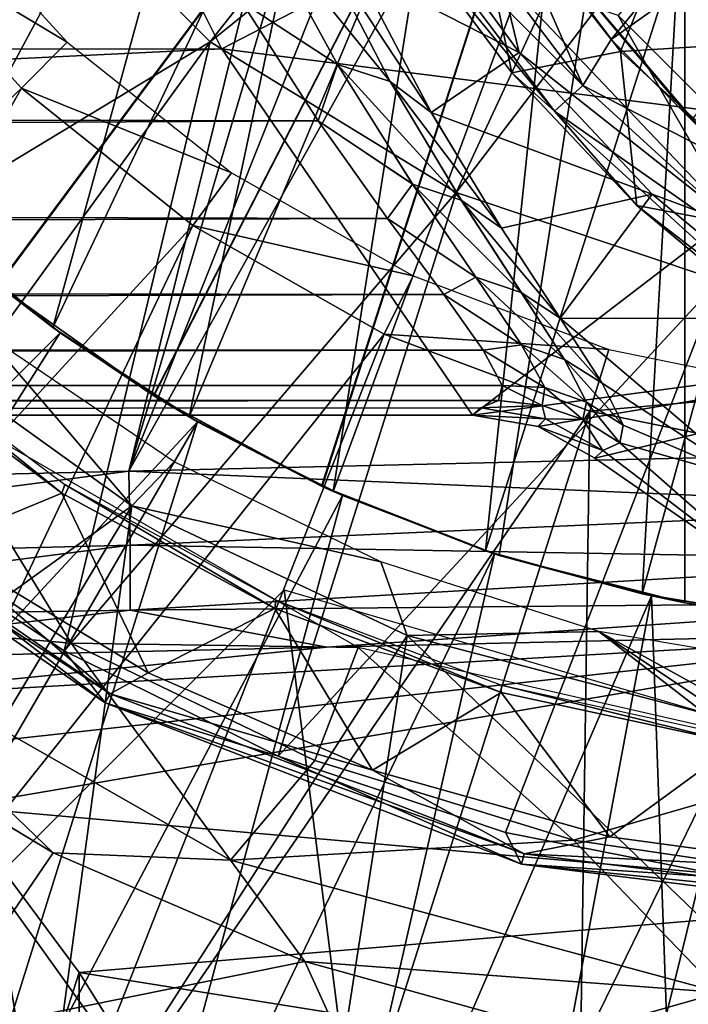
# Model space of a CAD drawing. Units: feet. Extents: x -4 to 17.4, y -6.2 to 2.4.
# Drawn here: x 14.5 to 14.8, y -0.8 to -0.4 of the extents above; entities that cross this region are included whole.
import ezdxf

# ---------------------------------------------------------------- set-up
doc = ezdxf.new("R2010")
doc.units = ezdxf.units.FT
doc.header["$MEASUREMENT"] = 0
doc.layers.get('0').update_dxf_attribs({"color": 255})
for name, color, linetype in [('AFUWA-3-ARPM', 4, 'Continuous'), ('AFUWA-3-CPVL', 11, 'Continuous'), ('AFUWA-P', 2, 'Continuous')]:
    doc.layers.add(name, color=color, linetype=linetype)

# ---------------------------------------------------------------- blocks, each defined once
blk = doc.blocks.new('A$C71C41602')
at = {"linetype": 'Continuous', "lineweight": 0}
for p, q in [((2.90429, 3.11299), (2.93655, 3.05403)), ((2.96311, 3.10934), (3.00674, 3.05068)), ((2.96311, 3.10934), (3.00674, 3.05068)), ((3.05061, 3.0593), (3.07058, 3.10903)), ((2.92739, 3.106), (2.95779, 3.04725)), ((2.94403, 3.09244), (2.97434, 3.03473)), ((2.97434, 3.03473), (2.94403, 3.09244)), ((2.92884, 3.03127), (2.89808, 3.07911)), ((2.93655, 3.05403), (2.89808, 3.07911)), ((2.89808, 3.07911), (2.92884, 3.03127)), ((3.00674, 3.05068), (3.05061, 3.0593)), ((2.93655, 3.05403), (2.92884, 3.03127)), ((2.93655, 3.05403), (2.96682, 3.00584)), ((2.95779, 3.04725), (2.93655, 3.05403)), ((3.00674, 3.05068), (3.05716, 2.99719)), ((3.05716, 2.99719), (3.00674, 3.05068)), ((2.95779, 3.04725), (2.98643, 2.9994)), ((3.00257, 2.98804), (2.97434, 3.03473)), ((2.97434, 3.03473), (3.00257, 2.98804)), ((2.92884, 3.03127), (2.95672, 2.99201)), ((2.92884, 3.03127), (2.96682, 3.00584)), ((2.92884, 3.03127), (2.95672, 2.99201)), ((2.96682, 3.00584), (2.95672, 2.99201)), ((2.96682, 3.00584), (2.99232, 2.96831)), ((2.98643, 2.9994), (3.01061, 2.96219)), ((3.11338, 2.95001), (3.05716, 2.99719)), ((3.11338, 2.95001), (3.05716, 2.99719)), ((2.95672, 2.99201), (2.97941, 2.96134)), ((2.95672, 2.99201), (2.99232, 2.96831)), ((2.95672, 2.99201), (2.97941, 2.96134)), ((3.00257, 2.98804), (3.02624, 2.95184)), ((3.02624, 2.95184), (3.00257, 2.98804)), ((2.99232, 2.96831), (2.97941, 2.96134)), ((2.99232, 2.96831), (3.0107, 2.94105)), ((2.97941, 2.96134), (2.99529, 2.93888)), ((2.97941, 2.96134), (2.99529, 2.93888)), ((3.01061, 2.96219), (3.02805, 2.93515)), ((3.02624, 2.95184), (3.04321, 2.92551)), ((3.02624, 2.95184), (3.04321, 2.92551)), ((3.00288, 2.92462), (2.99529, 2.93888)), ((2.99529, 2.93888), (3.00288, 2.92462)), ((3.0107, 2.94105), (3.02001, 2.92379)), ((3.02805, 2.93515), (3.03681, 2.91799)), ((3.04321, 2.92551), (3.05168, 2.90871)), ((3.04321, 2.92551), (3.05168, 2.90871)), ((3.00288, 2.92462), (3.00148, 2.91864)), ((3.00288, 2.92462), (3.00148, 2.91864)), ((3.01905, 2.91663), (3.02001, 2.92379)), ((3.00148, 2.91864), (-2.77784, 2.91864)), ((3.00148, 2.91864), (-2.77784, 2.91864)), ((3.00148, 2.91864), (2.9943, 2.91568)), ((2.9943, 2.91568), (3.00148, 2.91864)), ((3.01905, 2.91663), (3.00148, 2.91864)), ((3.01905, 2.91663), (3.00148, 2.91864)), ((3.03681, 2.91799), (3.03534, 2.91093)), ((2.9943, 2.91568), (2.99096, 2.91272)), ((2.9943, 2.91568), (2.99096, 2.91272)), ((3.01905, 2.91663), (3.03534, 2.91093)), ((3.01905, 2.91663), (3.02036, 2.91122)), ((3.01905, 2.91663), (3.03534, 2.91093)), ((-0.1722, 2.91272), (2.99096, 2.91272)), ((2.99096, 2.91272), (-0.1722, 2.91272)), ((2.99096, 2.91272), (3.01736, 2.90816)), ((3.01736, 2.90816), (2.99096, 2.91272)), ((3.02036, 2.91122), (3.01736, 2.90816)), ((3.02036, 2.91122), (3.03534, 2.91093)), ((3.03534, 2.91093), (3.05035, 2.90155)), ((3.05035, 2.90155), (3.03534, 2.91093)), ((3.01736, 2.90816), (3.04022, 2.8954)), ((3.01736, 2.90816), (3.04022, 2.8954)), ((3.05035, 2.90155), (3.05168, 2.90871)), ((3.05035, 2.90155), (3.05168, 2.90871)), ((3.04349, 2.89839), (3.05035, 2.90155)), ((3.05035, 2.90155), (3.04349, 2.89839)), ((3.04349, 2.89839), (3.04022, 2.8954)), ((3.04349, 2.89839), (3.04022, 2.8954)), ((3.11486, 2.84354), (3.04022, 2.8954)), ((3.11486, 2.84354), (3.04022, 2.8954)), ((2.84301, 2.79665), (2.70334, 2.89297)), ((2.82642, 2.81765), (2.7461, 2.87117)), ((2.84301, 2.79665), (2.7461, 2.87117)), ((2.82642, 2.81765), (2.7461, 2.87117)), ((2.89351, 2.73328), (2.72491, 2.82962)), ((2.84301, 2.79665), (2.82642, 2.81765)), ((2.91264, 2.77526), (2.82642, 2.81765)), ((2.82642, 2.81765), (2.91264, 2.77526)), ((2.84301, 2.79665), (3.01068, 2.73174)), ((2.84301, 2.79665), (2.91264, 2.77526)), ((2.72742, 2.79352), (2.82205, 2.73625)), ((2.82205, 2.73625), (2.72742, 2.79352)), ((2.91264, 2.77526), (3.00423, 2.74449)), ((2.91264, 2.77526), (3.01068, 2.73174)), ((2.91264, 2.77526), (3.00423, 2.74449)), ((3.01068, 2.73174), (3.00423, 2.74449)), ((3.09821, 2.72585), (3.00423, 2.74449)), ((3.00423, 2.74449), (3.09821, 2.72585)), ((2.77096, 2.66156), (2.82205, 2.73625)), ((2.92343, 2.69245), (2.82205, 2.73625)), ((2.82205, 2.73625), (2.92343, 2.69245)), ((2.89351, 2.73328), (2.82205, 2.73625)), ((2.89351, 2.73328), (3.09066, 2.68)), ((2.89351, 2.73328), (2.92343, 2.69245)), ((3.01068, 2.73174), (3.11486, 2.71872)), ((3.01068, 2.73174), (3.09821, 2.72585)), ((3.03022, 2.66279), (2.92343, 2.69245)), ((2.92343, 2.69245), (3.03022, 2.66279)), ((3.03022, 2.66279), (3.09066, 2.68))]:
    blk.add_line(p, q, dxfattribs=at)

msp = doc.modelspace()

# ---------------------------------------------------------------- linework, layer by layer
at = {"layer": 'AFUWA-3-ARPM'}
for points in [[(14.69628, 0.00005, 8.82177), (14.21385, -0.57369, 8.80492), (14.21385, 0.57379, 8.80492)], [(14.69628, 0.00005, 8.82177), (14.55727, -0.56566, 8.81691), (14.21385, -0.57369, 8.80492)], [(14.69628, 0.00005, 8.82177), (14.70624, -0.06277, 8.82211), (14.55727, -0.56566, 8.81691)], [(14.73493, -0.11911, 8.82312), (14.55727, -0.56566, 8.81691), (14.70624, -0.06277, 8.82211)], [(14.44746, -0.43889, 11.90775), (14.78116, -0.11806, 11.91941), (14.39736, -0.38056, 11.906)], [(14.78116, -0.11806, 12.74618), (14.4477, -0.43913, 12.75782), (14.39754, -0.38082, 12.75957)], [(14.50433, -0.49067, 11.90974), (14.78116, -0.11806, 11.91941), (14.44746, -0.43889, 11.90775)], [(14.50458, -0.49086, 12.75584), (14.4477, -0.43913, 12.75782), (14.78116, -0.11806, 12.74618)], [(14.50433, -0.49067, 11.90974), (14.5672, -0.53522, 11.91193), (14.78116, -0.11806, 11.91941)], [(14.78116, -0.11806, 12.74618), (14.56734, -0.53532, 12.75364), (14.50458, -0.49086, 12.75584)], [(14.5672, -0.53522, 11.91193), (14.6348, -0.57166, 11.9143), (14.78116, -0.11806, 11.91941)], [(14.63512, -0.57181, 12.75128), (14.56734, -0.53532, 12.75364), (14.78116, -0.11806, 12.74618)], [(14.6348, -0.57166, 11.9143), (14.70644, -0.59962, 11.9168), (14.78116, -0.11806, 11.91941)], [(14.70644, -0.59962, 12.74879), (14.63512, -0.57181, 12.75128), (14.78116, -0.11806, 12.74618)], [(14.78116, -0.6187, 11.91941), (14.78116, -0.11806, 11.91941), (14.70644, -0.59962, 11.9168)], [(14.78116, -0.11806, 12.74618), (14.78116, -0.6187, 12.74618), (14.70644, -0.59962, 12.74879)], [(14.78116, -0.11806, 12.74618), (14.78116, -0.11806, 11.91941), (14.78116, -0.6187, 11.91941)], [(14.78116, -0.6187, 11.91941), (14.78116, -0.6187, 12.74618), (14.78116, -0.11806, 12.74618)], [(14.73493, -0.11911, 8.82312), (14.78011, -0.16429, 8.82469), (14.55727, -0.56566, 8.81691)], [(14.54989, -0.13359, 12.90366), (14.38854, -0.36864, 12.90366), (14.42955, -0.41967, 12.90366)], [(14.57308, -0.18329, 12.90366), (14.54989, -0.13359, 12.90366), (14.42955, -0.41967, 12.90366)], [(14.78011, -0.16429, 8.82469), (14.90068, -0.55761, 8.8289), (14.55727, -0.56566, 8.81691)], [(14.83645, -0.19298, 8.82666), (14.90068, -0.55761, 8.8289), (14.78011, -0.16429, 8.82469)], [(14.47584, -0.46627, 12.90366), (14.57308, -0.18329, 12.90366), (14.42955, -0.41967, 12.90366)], [(14.60316, -0.22877, 12.90366), (14.57308, -0.18329, 12.90366), (14.47584, -0.46627, 12.90366)], [(14.89316, -0.21923, 15.38555), (14.75146, -0.39163, 15.38555), (14.70738, -0.33518, 15.38555)], [(14.75146, -0.39163, 15.38555), (14.89316, -0.21923, 15.38555), (14.93132, -0.2639, 15.38555)], [(14.60316, -0.22877, 12.90366), (14.47584, -0.46627, 12.90366), (14.52663, -0.50781, 12.90366)], [(14.63967, -0.26953, 12.90366), (14.60316, -0.22877, 12.90366), (14.52663, -0.50781, 12.90366)], [(14.51954, -0.24615, 13.94854), (14.74434, -0.31793, 13.94854), (14.59466, -0.3954, 13.94854)], [(14.92693, -0.25248, 15.38555), (14.70485, -0.32966, 15.38555), (14.78396, -0.42409, 15.38555)], [(14.93132, -0.2639, 15.38555), (14.80228, -0.44244, 15.38555), (14.75146, -0.39163, 15.38555)], [(14.52663, -0.50781, 12.90366), (14.58147, -0.54381, 12.90366), (14.63967, -0.26953, 12.90366)], [(14.63967, -0.26953, 12.90366), (14.58147, -0.54381, 12.90366), (14.68183, -0.30456, 12.90366)], [(14.70568, -0.33126, 15.28712), (14.82112, -0.27846, 15.28712), (14.78647, -0.42632, 15.28712)], [(14.75425, -0.38201, 15.28712), (14.81324, -0.44093, 15.28712), (14.82987, -0.29092, 15.28712)], [(14.63951, -0.57382, 12.90366), (14.68183, -0.30456, 12.90366), (14.58147, -0.54381, 12.90366)], [(14.7285, -0.33297, 12.90366), (14.68183, -0.30456, 12.90366), (14.63951, -0.57382, 12.90366)], [(14.69212, -0.31257, 15.6487), (14.6678, -0.34644, 15.43082), (14.71144, -0.40511, 15.43082)], [(14.71144, -0.40511, 15.43082), (14.75531, -0.39648, 15.6487), (14.69212, -0.31257, 15.6487)], [(14.77528, -0.34676, 15.85125), (14.69212, -0.31257, 15.6487), (14.75531, -0.39648, 15.6487)], [(14.74434, -0.31793, 13.94854), (14.8466, -0.42742, 13.94854), (14.59466, -0.3954, 13.94854)], [(14.67472, -0.32339, 15.3915), (14.7401, -0.41021, 15.3915), (14.66169, -0.3315, 15.40935)], [(14.67472, -0.32339, 15.3915), (14.70738, -0.33518, 15.38555), (14.7401, -0.41021, 15.3915)], [(14.45458, -0.34601, 11.70287), (14.47538, -0.33058, 13.13988), (14.53241, -0.39277, 13.13988)], [(14.7285, -0.33297, 12.90366), (14.63951, -0.57382, 12.90366), (14.70083, -0.59776, 12.90366)], [(14.72871, -0.4205, 15.40935), (14.6678, -0.34644, 15.43082), (14.66169, -0.3315, 15.40935)], [(14.7401, -0.41021, 15.3915), (14.72871, -0.4205, 15.40935), (14.66169, -0.3315, 15.40935)], [(14.7285, -0.33297, 12.90366), (14.70083, -0.59776, 12.90366), (14.77877, -0.35426, 12.90366)], [(14.78396, -0.42409, 15.38555), (14.70485, -0.32966, 15.38555), (14.70568, -0.33126, 15.28712)], [(14.70568, -0.33126, 15.28712), (14.78647, -0.42632, 15.28712), (14.78396, -0.42409, 15.38555)], [(14.71447, -0.39694, 15.25278), (14.66854, -0.33365, 15.25278), (14.64873, -0.36334, 14.96828)], [(14.66854, -0.33365, 15.25278), (14.71447, -0.39694, 15.25278), (14.70692, -0.36567, 15.27732)], [(14.75146, -0.39163, 15.38555), (14.7401, -0.41021, 15.3915), (14.70738, -0.33518, 15.38555)], [(14.60899, -0.34279, 14.93821), (14.60278, -0.37667, 14.88112), (14.64125, -0.40175, 14.84632)], [(14.64125, -0.40175, 14.84632), (14.66249, -0.40853, 14.85699), (14.60899, -0.34279, 14.93821)], [(14.63208, -0.34978, 14.95199), (14.60899, -0.34279, 14.93821), (14.66249, -0.40853, 14.85699)], [(14.51401, -0.41132, 11.70287), (14.2356, -0.67503, 11.70287), (14.45458, -0.34601, 11.70287)], [(14.45458, -0.34601, 11.70287), (14.53241, -0.39277, 13.13988), (14.51401, -0.41132, 11.70287)], [(14.6678, -0.34644, 15.43082), (14.72871, -0.4205, 15.40935), (14.71144, -0.40511, 15.43082)], [(14.81779, -0.3926, 15.85125), (14.77528, -0.34676, 15.85125), (14.75531, -0.39648, 15.6487)], [(14.83816, -0.35743, 15.98726), (14.77528, -0.34676, 15.85125), (14.81779, -0.3926, 15.85125)], [(8.69848, -0.35121, 14.91855), (8.69848, -0.40708, 14.82832), (14.60278, -0.37667, 14.88112)], [(14.64873, -0.36334, 14.96828), (14.63208, -0.34978, 14.95199), (14.67903, -0.42105, 14.86929)], [(14.67903, -0.42105, 14.86929), (14.63208, -0.34978, 14.95199), (14.66249, -0.40853, 14.85699)], [(14.76392, -0.61515, 12.90366), (14.77877, -0.35426, 12.90366), (14.70083, -0.59776, 12.90366)], [(14.76392, -0.61515, 12.90366), (14.83173, -0.36801, 12.90366), (14.77877, -0.35426, 12.90366)], [(14.64873, -0.36334, 14.96828), (14.67903, -0.42105, 14.86929), (14.71447, -0.39694, 15.25278)], [(14.70692, -0.36567, 15.27732), (14.71447, -0.39694, 15.25278), (14.80302, -0.46711, 15.27732)], [(14.80302, -0.46711, 15.27732), (14.75425, -0.38201, 15.28712), (14.70692, -0.36567, 15.27732)], [(14.82876, -0.62589, 12.90366), (14.83173, -0.36801, 12.90366), (14.76392, -0.61515, 12.90366)], [(14.60278, -0.37667, 14.88112), (8.69848, -0.40708, 14.82832), (14.63353, -0.42451, 14.79445)], [(14.63353, -0.42451, 14.79445), (14.64125, -0.40175, 14.84632), (14.60278, -0.37667, 14.88112)], [(14.80302, -0.46711, 15.27732), (14.81324, -0.44093, 15.28712), (14.75425, -0.38201, 15.28712)], [(14.51401, -0.41132, 11.70287), (14.53241, -0.39277, 13.13988), (14.59853, -0.4454, 13.13988)], [(14.7401, -0.41021, 15.3915), (14.75146, -0.39163, 15.38555), (14.80228, -0.44244, 15.38555)], [(14.81779, -0.3926, 15.85125), (14.75531, -0.39648, 15.6487), (14.8395, -0.47335, 15.6487)], [(11.5325, -0.3954, 13.94854), (14.59466, -0.3954, 13.94854), (11.5325, -0.54306, 13.94854)], [(14.59466, -0.3954, 13.94854), (14.69565, -0.54306, 13.94854), (11.5325, -0.54306, 13.94854)], [(14.8466, -0.42742, 13.94854), (14.69565, -0.54306, 13.94854), (14.59466, -0.3954, 13.94854)], [(14.76185, -0.45859, 15.43082), (14.75531, -0.39648, 15.6487), (14.71144, -0.40511, 15.43082)], [(14.76185, -0.45859, 15.43082), (14.8395, -0.47335, 15.6487), (14.75531, -0.39648, 15.6487)], [(14.71447, -0.39694, 15.25278), (14.67903, -0.42105, 14.86929), (14.76797, -0.454, 15.25278)], [(14.71447, -0.39694, 15.25278), (14.76797, -0.454, 15.25278), (14.80302, -0.46711, 15.27732)], [(14.64125, -0.40175, 14.84632), (14.63353, -0.42451, 14.79445), (14.67151, -0.44994, 14.74492)], [(14.64125, -0.40175, 14.84632), (14.69112, -0.45638, 14.75285), (14.66249, -0.40853, 14.85699)], [(14.64125, -0.40175, 14.84632), (14.67151, -0.44994, 14.74492), (14.69112, -0.45638, 14.75285)], [(8.69848, -0.45158, 14.7319), (14.63353, -0.42451, 14.79445), (8.69848, -0.40708, 14.82832)], [(14.70727, -0.46774, 14.76184), (14.66249, -0.40853, 14.85699), (14.69112, -0.45638, 14.75285)], [(14.67903, -0.42105, 14.86929), (14.66249, -0.40853, 14.85699), (14.70727, -0.46774, 14.76184)], [(14.76185, -0.45859, 15.43082), (14.71144, -0.40511, 15.43082), (14.72871, -0.4205, 15.40935)], [(14.2356, -0.67503, 11.70287), (14.51401, -0.41132, 11.70287), (14.32248, -0.75038, 11.70287)], [(14.58302, -0.46658, 11.70287), (14.32248, -0.75038, 11.70287), (14.51401, -0.41132, 11.70287)], [(14.51401, -0.41132, 11.70287), (14.59853, -0.4454, 13.13988), (14.58302, -0.46658, 11.70287)], [(14.72871, -0.4205, 15.40935), (14.7401, -0.41021, 15.3915), (14.8272, -0.48974, 15.3915)], [(14.8272, -0.48974, 15.3915), (14.7401, -0.41021, 15.3915), (14.80228, -0.44244, 15.38555)], [(14.81799, -0.50202, 15.40935), (14.72871, -0.4205, 15.40935), (14.8272, -0.48974, 15.3915)], [(14.76185, -0.45859, 15.43082), (14.72871, -0.4205, 15.40935), (14.81799, -0.50202, 15.40935)], [(8.69848, -0.45158, 14.7319), (14.66141, -0.46378, 14.70079), (14.63353, -0.42451, 14.79445)], [(14.63353, -0.42451, 14.79445), (14.66141, -0.46378, 14.70079), (14.67151, -0.44994, 14.74492)], [(14.67903, -0.42105, 14.86929), (14.70727, -0.46774, 14.76184), (14.76797, -0.454, 15.25278)], [(14.9751, -0.50556, 13.94854), (14.69565, -0.54306, 13.94854), (14.8466, -0.42742, 13.94854)], [(14.67179, -0.48694, 13.13988), (14.58302, -0.46658, 11.70287), (14.59853, -0.4454, 13.13988)], [(8.69848, -0.45158, 14.7319), (8.69848, -0.48625, 14.63156), (14.66141, -0.46378, 14.70079)], [(14.66141, -0.46378, 14.70079), (14.69701, -0.48747, 14.6368), (14.67151, -0.44994, 14.74492)], [(14.69112, -0.45638, 14.75285), (14.67151, -0.44994, 14.74492), (14.7153, -0.4936, 14.64231)], [(14.67151, -0.44994, 14.74492), (14.69701, -0.48747, 14.6368), (14.7153, -0.4936, 14.64231)], [(14.7153, -0.4936, 14.64231), (14.73094, -0.50395, 14.64851), (14.69112, -0.45638, 14.75285)], [(14.70727, -0.46774, 14.76184), (14.69112, -0.45638, 14.75285), (14.73094, -0.50395, 14.64851)], [(14.70727, -0.46774, 14.76184), (14.73094, -0.50395, 14.64851), (14.76797, -0.454, 15.25278)], [(14.76797, -0.454, 15.25278), (14.73094, -0.50395, 14.64851), (14.82852, -0.50407, 15.25278)], [(14.76797, -0.454, 15.25278), (14.82852, -0.50407, 15.25278), (14.80302, -0.46711, 15.27732)], [(14.81808, -0.50577, 15.43082), (14.76185, -0.45859, 15.43082), (14.81799, -0.50202, 15.40935)], [(14.76185, -0.45859, 15.43082), (14.81808, -0.50577, 15.43082), (14.8395, -0.47335, 15.6487)], [(14.68411, -0.49445, 14.60254), (14.66141, -0.46378, 14.70079), (8.69848, -0.48625, 14.63156)], [(14.66141, -0.46378, 14.70079), (14.68411, -0.49445, 14.60254), (14.69701, -0.48747, 14.6368)], [(14.58302, -0.46658, 11.70287), (14.41773, -0.81487, 11.70287), (14.32248, -0.75038, 11.70287)], [(14.41773, -0.81487, 11.70287), (14.58302, -0.46658, 11.70287), (14.6601, -0.51043, 11.70287)], [(14.52663, -0.50781, 12.90366), (14.47584, -0.46627, 12.90366), (14.50458, -0.49086, 12.75584)], [(14.58302, -0.46658, 11.70287), (14.67179, -0.48694, 13.13988), (14.6601, -0.51043, 11.70287)], [(14.5296, -0.50996, 11.70287), (14.47821, -0.46838, 11.70287), (14.27674, -0.76235, 11.70287)], [(14.47821, -0.46838, 11.70287), (14.5296, -0.50996, 11.70287), (14.50433, -0.49067, 11.90974)], [(8.69848, -0.51169, 14.52866), (14.68411, -0.49445, 14.60254), (8.69848, -0.48625, 14.63156)], [(14.6601, -0.51043, 11.70287), (14.67179, -0.48694, 13.13988), (14.75052, -0.51657, 13.13988)], [(14.7154, -0.51473, 14.5236), (14.69701, -0.48747, 14.6368), (14.68411, -0.49445, 14.60254)], [(14.69701, -0.48747, 14.6368), (14.73274, -0.52063, 14.5269), (14.7153, -0.4936, 14.64231)], [(14.69701, -0.48747, 14.6368), (14.7154, -0.51473, 14.5236), (14.73274, -0.52063, 14.5269)], [(14.5672, -0.53522, 11.91193), (14.50433, -0.49067, 11.90974), (14.5296, -0.50996, 11.70287)], [(14.50458, -0.49086, 12.75584), (14.56734, -0.53532, 12.75364), (14.52663, -0.50781, 12.90366)], [(14.68411, -0.49445, 14.60254), (8.69848, -0.51169, 14.52866), (14.69998, -0.51691, 14.49994)], [(14.68411, -0.49445, 14.60254), (14.69998, -0.51691, 14.49994), (14.7154, -0.51473, 14.5236)], [(14.74791, -0.53027, 14.53065), (14.73094, -0.50395, 14.64851), (14.7153, -0.4936, 14.64231)], [(14.73274, -0.52063, 14.5269), (14.74791, -0.53027, 14.53065), (14.7153, -0.4936, 14.64231)], [(14.8076, -0.5692, 14.60197), (14.73094, -0.50395, 14.64851), (14.74791, -0.53027, 14.53065)], [(14.82852, -0.50407, 15.25278), (14.73094, -0.50395, 14.64851), (14.8076, -0.5692, 14.60197)], [(14.55842, -0.57961, 11.80287), (14.45788, -0.50731, 11.80287), (14.32395, -0.74886, 11.80287)], [(14.49864, -0.50992, 13.13988), (14.45788, -0.50731, 11.80287), (14.55842, -0.57961, 11.80287)], [(14.58147, -0.54381, 12.90366), (14.52663, -0.50781, 12.90366), (14.56734, -0.53532, 12.75364)], [(14.9751, -0.50556, 13.94854), (14.72206, -0.54762, 13.94854), (14.69565, -0.54306, 13.94854)], [(14.74492, -0.56038, 13.94854), (14.72206, -0.54762, 13.94854), (14.9751, -0.50556, 13.94854)], [(14.82528, -0.61622, 13.94854), (14.74492, -0.56038, 13.94854), (14.9751, -0.50556, 13.94854)], [(14.69998, -0.51691, 14.49994), (8.69848, -0.51169, 14.52866), (8.69848, -0.52808, 14.42372)], [(14.34002, -0.80991, 11.70287), (14.5296, -0.50996, 11.70287), (14.27674, -0.76235, 11.70287)], [(14.58491, -0.54579, 11.70287), (14.5296, -0.50996, 11.70287), (14.34002, -0.80991, 11.70287)], [(14.6601, -0.51043, 11.70287), (14.51979, -0.86708, 11.70287), (14.41773, -0.81487, 11.70287)], [(14.55842, -0.57961, 11.80287), (14.57547, -0.56187, 13.13988), (14.49864, -0.50992, 13.13988)], [(14.51979, -0.86708, 11.70287), (14.6601, -0.51043, 11.70287), (14.74291, -0.54154, 11.70287)], [(14.5296, -0.50996, 11.70287), (14.58491, -0.54579, 11.70287), (14.5672, -0.53522, 11.91193)], [(14.75052, -0.51657, 13.13988), (14.74291, -0.54154, 11.70287), (14.6601, -0.51043, 11.70287)], [(14.69998, -0.51691, 14.49994), (14.72471, -0.532, 14.40607), (14.7154, -0.51473, 14.5236)], [(14.7154, -0.51473, 14.5236), (14.72471, -0.532, 14.40607), (14.74151, -0.5378, 14.40729)], [(14.7154, -0.51473, 14.5236), (14.74151, -0.5378, 14.40729), (14.73274, -0.52063, 14.5269)], [(8.69848, -0.52808, 14.42372), (14.70758, -0.53116, 14.39467), (14.69998, -0.51691, 14.49994)], [(14.72471, -0.532, 14.40607), (14.69998, -0.51691, 14.49994), (14.70758, -0.53116, 14.39467)], [(14.75052, -0.51657, 13.13988), (14.83336, -0.53356, 13.13988), (14.74291, -0.54154, 11.70287)], [(14.74791, -0.53027, 14.53065), (14.73274, -0.52063, 14.5269), (14.75638, -0.54707, 14.40879)], [(14.73274, -0.52063, 14.5269), (14.74151, -0.5378, 14.40729), (14.75638, -0.54707, 14.40879)], [(8.69848, -0.52808, 14.42372), (8.75561, -0.53159, 14.38999), (14.70758, -0.53116, 14.39467)], [(14.70758, -0.53116, 14.39467), (8.75561, -0.53159, 14.38999), (8.81261, -0.53427, 14.35614)], [(14.70758, -0.53116, 14.39467), (8.81261, -0.53427, 14.35614), (8.8698, -0.53612, 14.32201)], [(8.8698, -0.53612, 14.32201), (14.70617, -0.53714, 14.28786), (14.70758, -0.53116, 14.39467)], [(14.72375, -0.53916, 14.28695), (14.70758, -0.53116, 14.39467), (14.70617, -0.53714, 14.28786)], [(14.72375, -0.53916, 14.28695), (14.72471, -0.532, 14.40607), (14.70758, -0.53116, 14.39467)], [(14.74791, -0.53027, 14.53065), (14.75638, -0.54707, 14.40879), (14.8076, -0.5692, 14.60197)], [(14.53392, -0.63506, 13.49578), (14.47263, -0.53465, 13.49578), (14.44334, -0.57344, 13.49578)], [(14.53392, -0.63506, 13.49578), (14.64952, -0.63678, 13.49578), (14.47263, -0.53465, 13.49578)], [(14.58491, -0.54579, 11.70287), (14.6348, -0.57166, 11.9143), (14.5672, -0.53522, 11.91193)], [(14.56734, -0.53532, 12.75364), (14.63512, -0.57181, 12.75128), (14.58147, -0.54381, 12.90366)], [(14.72471, -0.532, 14.40607), (14.72375, -0.53916, 14.28695), (14.74003, -0.54486, 14.28617)], [(14.74003, -0.54486, 14.28617), (14.74151, -0.5378, 14.40729), (14.72471, -0.532, 14.40607)], [(14.8293, -0.55928, 11.70287), (14.74291, -0.54154, 11.70287), (14.83336, -0.53356, 13.13988)], [(8.8698, -0.53612, 14.32201), (8.92686, -0.53714, 14.28786), (14.70617, -0.53714, 14.28786)], [(8.92686, -0.53714, 14.28786), (11.5325, -0.54306, 13.94854), (14.70617, -0.53714, 14.28786)], [(14.69899, -0.5401, 14.1181), (14.70617, -0.53714, 14.28786), (11.5325, -0.54306, 13.94854)], [(14.70617, -0.53714, 14.28786), (14.69899, -0.5401, 14.1181), (14.72375, -0.53916, 14.28695)], [(14.72506, -0.54456, 14.11737), (14.72375, -0.53916, 14.28695), (14.69899, -0.5401, 14.1181)], [(14.72375, -0.53916, 14.28695), (14.72506, -0.54456, 14.11737), (14.74003, -0.54486, 14.28617)], [(14.75504, -0.55424, 14.28553), (14.74151, -0.5378, 14.40729), (14.74003, -0.54486, 14.28617)], [(14.74151, -0.5378, 14.40729), (14.75504, -0.55424, 14.28553), (14.75638, -0.54707, 14.40879)], [(14.69899, -0.5401, 14.1181), (11.5325, -0.54306, 13.94854), (14.69565, -0.54306, 13.94854)], [(14.74291, -0.54154, 11.70287), (14.62643, -0.90638, 11.70287), (14.51979, -0.86708, 11.70287)], [(14.62643, -0.90638, 11.70287), (14.74291, -0.54154, 11.70287), (14.7373, -0.93263, 11.70287)], [(14.72506, -0.54456, 14.11737), (14.69899, -0.5401, 14.1181), (14.69565, -0.54306, 13.94854)], [(14.69565, -0.54306, 13.94854), (14.72206, -0.54762, 13.94854), (14.72506, -0.54456, 14.11737)], [(14.74291, -0.54154, 11.70287), (14.8293, -0.55928, 11.70287), (14.7373, -0.93263, 11.70287)], [(14.40709, -0.85237, 11.70287), (14.58491, -0.54579, 11.70287), (14.34002, -0.80991, 11.70287)], [(14.58491, -0.54579, 11.70287), (14.40709, -0.85237, 11.70287), (14.47732, -0.88924, 11.70287)], [(14.64322, -0.57548, 11.70287), (14.58491, -0.54579, 11.70287), (14.47732, -0.88924, 11.70287)], [(14.63951, -0.57382, 12.90366), (14.58147, -0.54381, 12.90366), (14.63512, -0.57181, 12.75128)], [(14.58491, -0.54579, 11.70287), (14.64322, -0.57548, 11.70287), (14.6348, -0.57166, 11.9143)], [(14.74818, -0.5574, 14.11694), (14.72506, -0.54456, 14.11737), (14.72206, -0.54762, 13.94854)], [(14.74818, -0.5574, 14.11694), (14.72206, -0.54762, 13.94854), (14.74492, -0.56038, 13.94854)], [(14.74003, -0.54486, 14.28617), (14.72506, -0.54456, 14.11737), (14.74818, -0.5574, 14.11694)], [(14.74003, -0.54486, 14.28617), (14.74818, -0.5574, 14.11694), (14.75504, -0.55424, 14.28553)], [(14.75504, -0.55424, 14.28553), (14.8076, -0.5692, 14.60197), (14.75638, -0.54707, 14.40879)], [(14.74818, -0.5574, 14.11694), (14.82528, -0.61622, 13.94854), (14.75504, -0.55424, 14.28553)], [(14.75504, -0.55424, 14.28553), (14.82528, -0.61622, 13.94854), (14.8076, -0.5692, 14.60197)], [(14.90061, -0.58033, 8.83346), (14.55727, -0.56566, 8.81691), (14.90068, -0.55761, 8.8289)], [(14.7373, -0.93263, 11.70287), (14.8293, -0.55928, 11.70287), (14.84991, -0.94531, 11.70287)], [(14.74818, -0.5574, 14.11694), (14.74492, -0.56038, 13.94854), (14.82528, -0.61622, 13.94854)], [(14.55842, -0.57961, 11.80287), (14.6587, -0.60225, 13.13988), (14.57547, -0.56187, 13.13988)], [(14.27329, -0.6027, 8.8131), (14.21385, -0.57369, 8.80492), (14.55727, -0.56566, 8.81691)], [(14.55727, -0.56566, 8.81691), (14.55776, -0.59546, 8.82279), (14.27329, -0.6027, 8.8131)], [(14.55776, -0.59546, 8.82279), (14.55727, -0.56566, 8.81691), (14.90061, -0.58033, 8.83346)], [(14.53392, -0.63506, 13.49578), (14.44334, -0.57344, 13.49578), (14.42961, -0.62616, 13.47788)], [(14.64322, -0.57548, 11.70287), (14.47732, -0.88924, 11.70287), (14.55017, -0.92029, 11.70287)], [(14.70454, -0.59904, 11.70287), (14.64322, -0.57548, 11.70287), (14.55017, -0.92029, 11.70287)], [(14.6348, -0.57166, 11.9143), (14.64322, -0.57548, 11.70287), (14.70644, -0.59962, 11.9168)], [(14.70644, -0.59962, 12.74879), (14.63951, -0.57382, 12.90366), (14.63512, -0.57181, 12.75128)], [(14.63951, -0.57382, 12.90366), (14.70644, -0.59962, 12.74879), (14.70083, -0.59776, 12.90366)], [(14.64322, -0.57548, 11.70287), (14.70454, -0.59904, 11.70287), (14.70644, -0.59962, 11.9168)], [(14.55842, -0.57961, 11.80287), (14.32395, -0.74886, 11.80287), (14.4183, -0.81278, 11.80287)], [(14.4183, -0.81278, 11.80287), (14.51991, -0.86492, 11.80287), (14.55842, -0.57961, 11.80287)], [(14.51991, -0.86492, 11.80287), (14.66932, -0.63189, 11.80287), (14.55842, -0.57961, 11.80287)], [(14.90038, -0.60152, 8.84228), (14.55776, -0.59546, 8.82279), (14.90061, -0.58033, 8.83346)], [(14.6587, -0.60225, 13.13988), (14.55842, -0.57961, 11.80287), (14.66932, -0.63189, 11.80287)], [(14.27329, -0.6027, 8.8131), (14.55776, -0.59546, 8.82279), (14.32434, -0.62548, 8.83058)], [(14.32434, -0.62548, 8.83058), (14.55776, -0.59546, 8.82279), (14.55776, -0.6217, 8.84039)], [(14.70454, -0.59904, 11.70287), (14.55017, -0.92029, 11.70287), (14.62548, -0.9454, 11.70287)], [(14.55776, -0.59546, 8.82279), (14.90038, -0.60152, 8.84228), (14.55776, -0.6217, 8.84039)], [(14.76778, -0.616, 11.70287), (14.70454, -0.59904, 11.70287), (14.62548, -0.9454, 11.70287)], [(14.76392, -0.61515, 12.90366), (14.70083, -0.59776, 12.90366), (14.70644, -0.59962, 12.74879)], [(14.70644, -0.59962, 11.9168), (14.70454, -0.59904, 11.70287), (14.76778, -0.616, 11.70287)], [(14.90038, -0.60152, 8.84228), (14.89991, -0.61853, 8.85801), (14.55776, -0.6217, 8.84039)], [(14.6587, -0.60225, 13.13988), (14.66932, -0.63189, 11.80287), (14.74652, -0.63037, 13.13988)], [(14.78116, -0.6187, 11.91941), (14.70644, -0.59962, 11.9168), (14.76778, -0.616, 11.70287)], [(14.78116, -0.6187, 12.74618), (14.76392, -0.61515, 12.90366), (14.70644, -0.59962, 12.74879)], [(14.50242, -0.73086, 11.80287), (14.61978, -0.6135, 11.80287), (14.66297, -0.95531, 11.80287)], [(14.61978, -0.6135, 11.80287), (14.80345, -0.66732, 11.80287), (14.66297, -0.95531, 11.80287)], [(14.82876, -0.62589, 12.90366), (14.76392, -0.61515, 12.90366), (14.78116, -0.6187, 12.74618)], [(14.6369, -0.6366, 8.86853), (14.55776, -0.6217, 8.84039), (14.89991, -0.61853, 8.85801)], [(14.76778, -0.616, 11.70287), (14.62548, -0.9454, 11.70287), (14.70249, -0.96433, 11.70287)], [(14.89991, -0.61853, 8.85801), (14.89927, -0.63052, 8.87787), (14.6369, -0.6366, 8.86853)], [(14.76778, -0.616, 11.70287), (14.70249, -0.96433, 11.70287), (14.78064, -0.97701, 11.70287)], [(14.83342, -0.6264, 11.70287), (14.78116, -0.6187, 11.91941), (14.76778, -0.616, 11.70287)], [(14.83342, -0.6264, 11.70287), (14.76778, -0.616, 11.70287), (14.78064, -0.97701, 11.70287)], [(14.78116, -0.6187, 11.91941), (14.82876, -0.62589, 12.90366), (14.78116, -0.6187, 12.74618)], [(14.82876, -0.62589, 12.90366), (14.78116, -0.6187, 11.91941), (14.83342, -0.6264, 11.70287)], [(14.37452, -0.64271, 8.85928), (14.32434, -0.62548, 8.83058), (14.55776, -0.6217, 8.84039)], [(14.37452, -0.64271, 8.85928), (14.55776, -0.6217, 8.84039), (14.6369, -0.6366, 8.86853)], [(14.5982, -0.7225, 13.47788), (14.42961, -0.62616, 13.47788), (14.52675, -0.71954, 13.43232)], [(14.42961, -0.62616, 13.47788), (14.43211, -0.66227, 13.43232), (14.52675, -0.71954, 13.43232)], [(14.53392, -0.63506, 13.49578), (14.42961, -0.62616, 13.47788), (14.5982, -0.7225, 13.47788)], [(14.85972, -0.9834, 11.70287), (14.83342, -0.6264, 11.70287), (14.78064, -0.97701, 11.70287)], [(14.89927, -0.63052, 8.87787), (14.42276, -0.65833, 8.90219), (14.6369, -0.6366, 8.86853)], [(14.42276, -0.65833, 8.90219), (14.89927, -0.63052, 8.87787), (14.46267, -0.67891, 8.95845)], [(14.46267, -0.67891, 8.95845), (14.89927, -0.63052, 8.87787), (14.48756, -0.70098, 9.01923)], [(14.89927, -0.63052, 8.87787), (14.89927, -0.73732, 9.16547), (14.48756, -0.70098, 9.01923)], [(14.78925, -0.66339, 11.80287), (14.74652, -0.63037, 13.13988), (14.66932, -0.63189, 11.80287)], [(14.78822, -0.65807, 12.09342), (14.74652, -0.63037, 13.13988), (14.78925, -0.66339, 11.80287)], [(14.7872, -0.65276, 12.38397), (14.74652, -0.63037, 13.13988), (14.78822, -0.65807, 12.09342)], [(14.83802, -0.64576, 13.13988), (14.74652, -0.63037, 13.13988), (14.7872, -0.65276, 12.38397)], [(14.62687, -0.90431, 11.80287), (14.66932, -0.63189, 11.80287), (14.51991, -0.86492, 11.80287)], [(14.53392, -0.63506, 13.49578), (14.5982, -0.7225, 13.47788), (14.63215, -0.68225, 13.49578)], [(14.64952, -0.63678, 13.49578), (14.53392, -0.63506, 13.49578), (14.63215, -0.68225, 13.49578)], [(14.80906, -0.76631, 11.80287), (14.66932, -0.63189, 11.80287), (14.62687, -0.90431, 11.80287)], [(14.66932, -0.63189, 11.80287), (14.80906, -0.76631, 11.80287), (14.78925, -0.66339, 11.80287)], [(14.42276, -0.65833, 8.90219), (14.37452, -0.64271, 8.85928), (14.6369, -0.6366, 8.86853)], [(14.63215, -0.68225, 13.49578), (14.73627, -0.71441, 13.49578), (14.64952, -0.63678, 13.49578)], [(14.73627, -0.71441, 13.49578), (14.84797, -0.68208, 13.49578), (14.64952, -0.63678, 13.49578)], [(14.43211, -0.66227, 13.43232), (14.47566, -0.79422, 12.89308), (14.52675, -0.71954, 13.43232)], [(14.66297, -0.95531, 11.80287), (14.80345, -0.66732, 11.80287), (14.79795, -0.97891, 11.80287)], [(14.5982, -0.7225, 13.47788), (14.73627, -0.71441, 13.49578), (14.63215, -0.68225, 13.49578)], [(14.84797, -0.68208, 13.49578), (14.73627, -0.71441, 13.49578), (14.84525, -0.73049, 13.49578)], [(14.48756, -0.70098, 9.01923), (14.89927, -0.73732, 9.16547), (14.53714, -0.7678, 9.21781)], [(14.48756, -0.70098, 9.01923), (14.53714, -0.7678, 9.21781), (14.48756, -0.92243, 9.01923)], [(14.73627, -0.71441, 13.49578), (14.5982, -0.7225, 13.47788), (14.79536, -0.77579, 13.47788)], [(14.73627, -0.71441, 13.49578), (14.79536, -0.77579, 13.47788), (14.84525, -0.73049, 13.49578)], [(14.47566, -0.79422, 12.89308), (14.62813, -0.76334, 13.43232), (14.52675, -0.71954, 13.43232)], [(14.5982, -0.7225, 13.47788), (14.52675, -0.71954, 13.43232), (14.62813, -0.76334, 13.43232)], [(14.5982, -0.7225, 13.47788), (14.62813, -0.76334, 13.43232), (14.79536, -0.77579, 13.47788)], [(14.53284, -0.91344, 11.80287), (14.40909, -0.8533, 11.80287), (14.50242, -0.73086, 11.80287)], [(14.66297, -0.95531, 11.80287), (14.53284, -0.91344, 11.80287), (14.50242, -0.73086, 11.80287)], [(14.89927, -0.8257, 9.46059), (14.53714, -0.7678, 9.21781), (14.89927, -0.73732, 9.16547)], [(14.47566, -0.79422, 12.89308), (14.67769, -0.87242, 12.89308), (14.62813, -0.76334, 13.43232)], [(14.73492, -0.79299, 13.43232), (14.79536, -0.77579, 13.47788), (14.62813, -0.76334, 13.43232)], [(14.73492, -0.79299, 13.43232), (14.62813, -0.76334, 13.43232), (14.67769, -0.87242, 12.89308)], [(14.53734, -0.92074, 9.21877), (14.48756, -0.92243, 9.01923), (14.53714, -0.7678, 9.21781)], [(14.57322, -0.82541, 9.41573), (14.53714, -0.7678, 9.21781), (14.89927, -0.8257, 9.46059)], [(14.57322, -0.82541, 9.41573), (14.53734, -0.92074, 9.21877), (14.53714, -0.7678, 9.21781)], [(14.73763, -0.93053, 11.80287), (14.80906, -0.76631, 11.80287), (14.62687, -0.90431, 11.80287)], [(14.73763, -0.93053, 11.80287), (14.85115, -0.94324, 11.80287), (14.80906, -0.76631, 11.80287)], [(14.73492, -0.79299, 13.43232), (14.84436, -0.80796, 13.43232), (14.79536, -0.77579, 13.47788)]]:
    msp.add_3dface(points, dxfattribs=at)
at = {"layer": 'AFUWA-3-CPVL'}
for points in [[(14.50665, -0.30921, 13.62115), (14.59001, -0.39256, 13.62115), (14.74346, -0.19776, 13.67476)], [(14.79338, -0.2284, 13.67476), (14.74346, -0.19776, 13.67476), (14.59001, -0.39256, 13.62115)], [(14.79338, -0.2284, 13.67476), (14.59001, -0.39256, 13.62115), (14.6891, -0.45339, 13.62115)], [(14.6891, -0.45339, 13.62115), (14.84676, -0.24621, 13.67476), (14.79338, -0.2284, 13.67476)], [(14.79504, -0.48875, 13.62115), (14.84676, -0.24621, 13.67476), (14.6891, -0.45339, 13.62115)], [(14.37808, -0.52085, 13.5334), (14.59001, -0.39256, 13.62115), (14.50665, -0.30921, 13.62115)], [(14.45079, -0.58461, 13.5334), (14.59001, -0.39256, 13.62115), (14.37808, -0.52085, 13.5334)], [(14.59001, -0.39256, 13.62115), (14.45079, -0.58461, 13.5334), (14.53111, -0.63813, 13.5334)], [(14.53111, -0.63813, 13.5334), (14.6891, -0.45339, 13.62115), (14.59001, -0.39256, 13.62115)], [(14.53111, -0.63813, 13.5334), (14.61733, -0.68052, 13.5334), (14.6891, -0.45339, 13.62115)], [(14.61733, -0.68052, 13.5334), (14.79504, -0.48875, 13.62115), (14.6891, -0.45339, 13.62115)], [(14.61733, -0.68052, 13.5334), (14.70892, -0.71129, 13.5334), (14.79504, -0.48875, 13.62115)], [(14.79504, -0.48875, 13.62115), (14.70892, -0.71129, 13.5334), (14.8029, -0.72993, 13.5334)], [(14.45201, -0.5161, 13.49579), (14.45407, -0.513, 13.34815), (14.53016, -0.57453, 13.49579)], [(14.53142, -0.571, 13.34815), (14.53016, -0.57453, 13.49579), (14.45407, -0.513, 13.34815)], [(14.53016, -0.57453, 13.49579), (14.47987, -0.59541, 13.49579), (14.45201, -0.5161, 13.49579)], [(14.41078, -0.55967, 13.50222), (14.54967, -0.65545, 13.50222), (14.40804, -0.56282, 13.52152)], [(14.54967, -0.65545, 13.50222), (14.5477, -0.65913, 13.52152), (14.40804, -0.56282, 13.52152)], [(14.45079, -0.58461, 13.5334), (14.40804, -0.56282, 13.52152), (14.5477, -0.65913, 13.52152)], [(14.47987, -0.59541, 13.49579), (14.54967, -0.65545, 13.50222), (14.41078, -0.55967, 13.50222)], [(14.61599, -0.6211, 13.49579), (14.53016, -0.57453, 13.49579), (14.53142, -0.571, 13.34815)], [(14.61599, -0.6211, 13.49579), (14.53142, -0.571, 13.34815), (14.61636, -0.61765, 13.34815)], [(14.47987, -0.59541, 13.49579), (14.53016, -0.57453, 13.49579), (14.56495, -0.64699, 13.49579)], [(14.56495, -0.64699, 13.49579), (14.53016, -0.57453, 13.49579), (14.61599, -0.6211, 13.49579)], [(14.45079, -0.58461, 13.5334), (14.5477, -0.65913, 13.52152), (14.53111, -0.63813, 13.5334)], [(14.47987, -0.59541, 13.49579), (14.56495, -0.64699, 13.49579), (14.54967, -0.65545, 13.50222)], [(14.61636, -0.61765, 13.34815), (14.70719, -0.65488, 13.49579), (14.61599, -0.6211, 13.49579)], [(14.70719, -0.65488, 13.49579), (14.61636, -0.61765, 13.34815), (14.70736, -0.65194, 13.34815)], [(14.56495, -0.64699, 13.49579), (14.61599, -0.6211, 13.49579), (14.65537, -0.68623, 13.49579)], [(14.65537, -0.68623, 13.49579), (14.61599, -0.6211, 13.49579), (14.70719, -0.65488, 13.49579)], [(14.5477, -0.65913, 13.52152), (14.61733, -0.68052, 13.5334), (14.53111, -0.63813, 13.5334)], [(14.56495, -0.64699, 13.49579), (14.65537, -0.68623, 13.49579), (14.54967, -0.65545, 13.50222)], [(14.65537, -0.68623, 13.49579), (14.70719, -0.65488, 13.49579), (14.75092, -0.71306, 13.49579)], [(14.80233, -0.67544, 13.49579), (14.70719, -0.65488, 13.49579), (14.70736, -0.65194, 13.34815)], [(14.70719, -0.65488, 13.49579), (14.80233, -0.67544, 13.49579), (14.75092, -0.71306, 13.49579)], [(14.80207, -0.67278, 13.34815), (14.80233, -0.67544, 13.49579), (14.70736, -0.65194, 13.34815)], [(14.54967, -0.65545, 13.50222), (14.7164, -0.71999, 13.50222), (14.5477, -0.65913, 13.52152)], [(14.54967, -0.65545, 13.50222), (14.65537, -0.68623, 13.49579), (14.7164, -0.71999, 13.50222)], [(14.71537, -0.72404, 13.52152), (14.5477, -0.65913, 13.52152), (14.7164, -0.71999, 13.50222)], [(14.61733, -0.68052, 13.5334), (14.5477, -0.65913, 13.52152), (14.71537, -0.72404, 13.52152)], [(14.75092, -0.71306, 13.49579), (14.80233, -0.67544, 13.49579), (14.84987, -0.72648, 13.49579)], [(14.61733, -0.68052, 13.5334), (14.71537, -0.72404, 13.52152), (14.70892, -0.71129, 13.5334)], [(14.65537, -0.68623, 13.49579), (14.75092, -0.71306, 13.49579), (14.7164, -0.71999, 13.50222)], [(14.71537, -0.72404, 13.52152), (14.8029, -0.72993, 13.5334), (14.70892, -0.71129, 13.5334)], [(14.75092, -0.71306, 13.49579), (14.84987, -0.72648, 13.49579), (14.7164, -0.71999, 13.50222)], [(14.7164, -0.71999, 13.50222), (14.89927, -0.74285, 13.50222), (14.71537, -0.72404, 13.52152)], [(14.84987, -0.72648, 13.49579), (14.89927, -0.74285, 13.50222), (14.7164, -0.71999, 13.50222)], [(14.89927, -0.74703, 13.52152), (14.71537, -0.72404, 13.52152), (14.89927, -0.74285, 13.50222)], [(14.8029, -0.72993, 13.5334), (14.71537, -0.72404, 13.52152), (14.89927, -0.74703, 13.52152)]]:
    msp.add_3dface(points, dxfattribs=at)

# ---------------------------------------------------------------- block references
at = {"layer": 'AFUWA-P'}
msp.add_blockref('A$C71C41602', (11.70472, -3.45575), dxfattribs=at)

doc.saveas('drawing.dxf')
